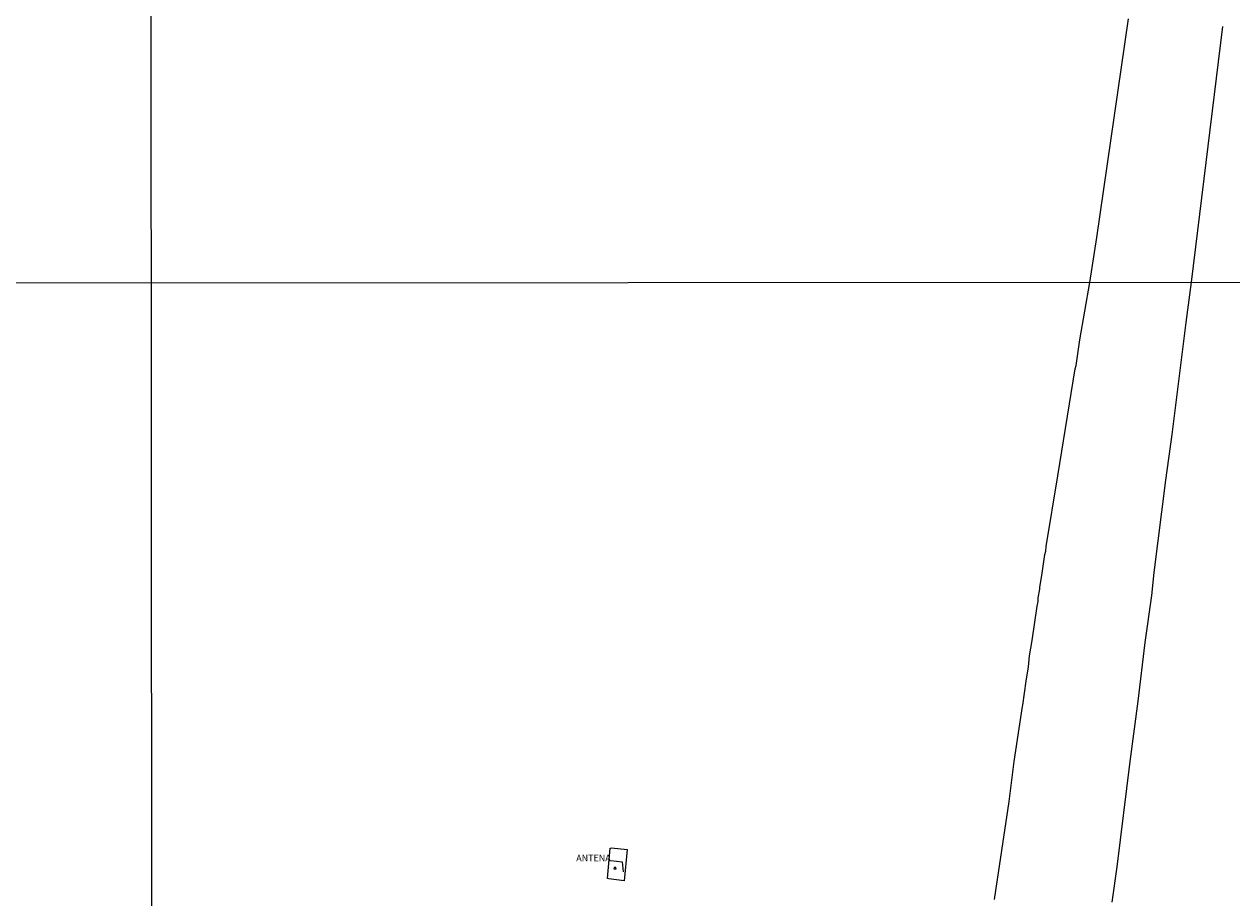
# Model space of a CAD drawing. Units: millimetres. Extents: x 190349 to 192763, y 1679834 to 1682607.
# Drawn here: x 190783 to 191243, y 1681817 to 1682150 of the extents above; entities that cross this region are included whole.
import ezdxf
from ezdxf.enums import TextEntityAlignment as Align

# ---------------------------------------------------------------- set-up
doc = ezdxf.new("R2010")
doc.units = ezdxf.units.MM
for name, color, linetype in [('V-EDIFICACAO', 7, 'Continuous'), ('V-LOTE', 1, 'Continuous'), ('V-NOME_DOS_LOGRADOUROS', 7, 'Continuous'), ('X-LIMITE_1000', 7, 'Continuous')]:
    doc.layers.add(name, color=color, linetype=linetype)

msp = doc.modelspace()

# ---------------------------------------------------------------- linework, layer by layer
at = {"layer": 'V-EDIFICACAO'}
msp.add_lwpolyline([(191007.87, 1681828.85), (191007.77, 1681828.27), (191008.58, 1681828.25), (191008.53, 1681828.8), (191007.87, 1681828.85)], close=True, dxfattribs=at)
at = {"layer": 'V-LOTE'}
for points in [[(191189.12, 1682051.88), (191191.75, 1682068.93), (191203.91, 1682152.32)], [(191227.91, 1682051.91), (191239.73, 1682149.46)], [(191152.85, 1681816.55), (191158.4, 1681854.02), (191160.27, 1681869.17), (191163.42, 1681890.21), (191163.6, 1681890.68), (191164.82, 1681899.88), (191165.71, 1681905.29), (191166.19, 1681909.55), (191167.19, 1681915.38), (191169, 1681928.43), (191169.38, 1681930.17), (191169.46, 1681931.57), (191170.09, 1681934.9), (191170.06, 1681935.69), (191170.87, 1681940.06), (191170.9, 1681941), (191172.02, 1681948.1), (191172.35, 1681949.4), (191172.52, 1681951.19), (191176.97, 1681978.1), (191183.51, 1682018.91), (191183.87, 1682020.21), (191185.35, 1682029.93), (191189.12, 1682051.88)], [(191197.58, 1681815.58), (191199.48, 1681829.1), (191204.44, 1681869.22), (191207.52, 1681892.16), (191210.21, 1681914.58), (191212.69, 1681932.48), (191213.61, 1681941.29), (191218.03, 1681976.52), (191220.55, 1681993.87), (191225.77, 1682036.61), (191227.91, 1682051.91)], [(191012.8, 1681835.64), (191011.64, 1681823.75), (191005.79, 1681824.43), (191005.36, 1681824.65), (191006.41, 1681836.18), (191006.81, 1681836.29), (191012.8, 1681835.64)], [(191006.55, 1681831.46), (191010.96, 1681830.94), (191011.25, 1681827.19)]]:
    msp.add_lwpolyline(points, dxfattribs=at)
at = {"layer": 'X-LIMITE_1000'}
for p, q in [((190833.41, 1679834.46), (190831.11, 1682605.83)), ((192761.76, 1682053.03), (190349.02, 1682051.19))]:
    msp.add_line(p, q, dxfattribs=at)

# ---------------------------------------------------------------- texts
at = {"layer": 'V-NOME_DOS_LOGRADOUROS'}
msp.add_text('ANTENA', height=2.5, dxfattribs=at).set_placement((190993.43, 1681830.4), align=Align.BOTTOM_LEFT)

doc.saveas('drawing.dxf')
